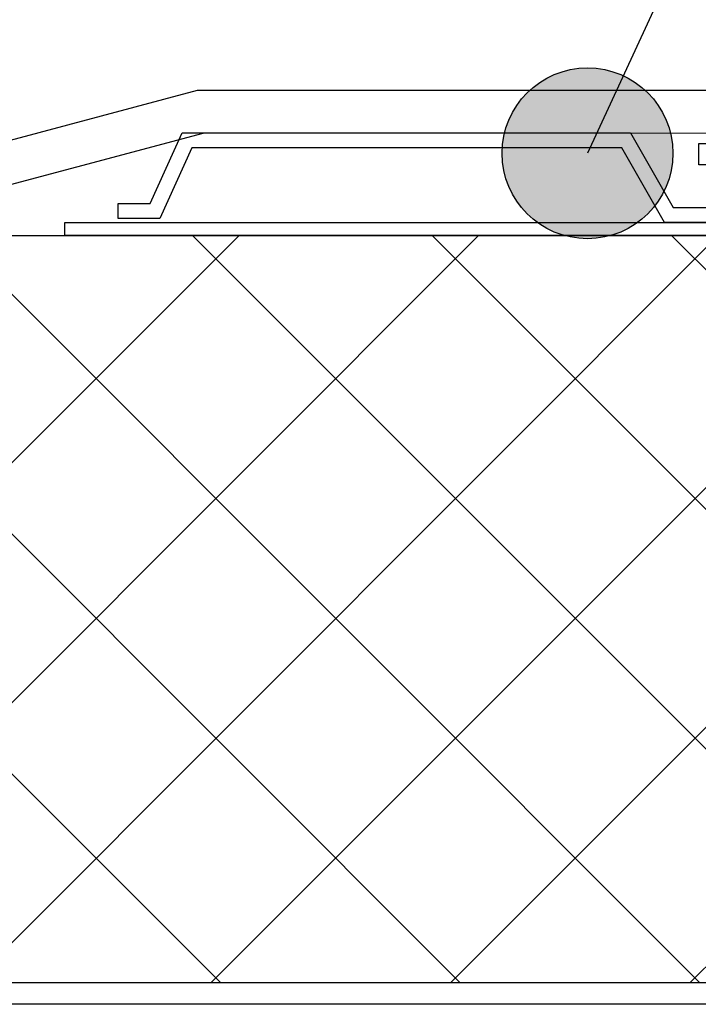
# Model space of a CAD drawing. Units: millimetres. Extents: x 0 to 2760, y 0 to 1910.
# Drawn here: x 1791 to 1823, y 849 to 895 of the extents above; entities that cross this region are included whole.
import ezdxf

# ---------------------------------------------------------------- set-up
doc = ezdxf.new("R2010")
doc.units = ezdxf.units.MM
for name, color, linetype in [('BOUSUI', 1, 'Continuous'), ('dannnetu', 6, 'Continuous'), ('dekki', 3, 'Continuous'), ('KANAMONO', 5, 'Continuous'), ('MOJI', 7, 'Continuous')]:
    doc.layers.add(name, color=color, linetype=linetype)
doc.layers.add('HATCH', color=9, linetype='Continuous', lineweight=9)

msp = doc.modelspace()

# ---------------------------------------------------------------- hatches: boundary and pattern name
at = {"layer": 'HATCH'}
h = msp.add_hatch(dxfattribs=at)
h.set_pattern_fill('ANSI37', color=256, scale=2.5)
h.set_pattern_definition([(45, (-3060, -13260), (-5.61266, 5.61266), []), (135, (-3060, -13260), (-5.61266, -5.61266), [])])
h.paths.add_polyline_path([(2280, 885), (2036.91384388, 885), (1719.81802969, 885), (1719.81802969, 850), (2280, 850)])
at = {"layer": 'MOJI'}
h = msp.add_hatch(color=256, dxfattribs=at)
edge = h.paths.add_edge_path()
edge.add_arc((1817.98388332, 888.84537586), 4, 0, 360)

# ---------------------------------------------------------------- linework, layer by layer
at = {"layer": 'BOUSUI', "ltscale": 0.05}
for points in [[(1719.81802969, 887), (1781.70985873, 887), (1799.71336542, 891.79387115), (1880.15031259, 891.8), (1898.06415647, 887), (2280, 887)], [(1719.81802969, 885), (1781.97316372, 885), (1799.97667042, 889.79387115), (1879.8870076, 889.8), (1897.80085147, 885), (2280, 885)]]:
    msp.add_lwpolyline(points, dxfattribs=at)
at = {"layer": 'dannnetu', "ltscale": 0.05}
msp.add_line((1719.81802969, 885), (2280, 885), dxfattribs=at)
msp.add_line((1719.81802969, 885), (2280, 885), dxfattribs=at)
at = {"layer": 'dekki', "ltscale": 0.05}
for p, q in [((2280, 850), (1719.81802969, 850)), ((2280, 849), (1719.81802969, 849))]:
    msp.add_line(p, q, dxfattribs=at)
at = {"layer": 'KANAMONO', "linetype": 'Continuous', "ltscale": 0.05}
msp.add_lwpolyline([(1821.593774, 885.6), (1819.593774, 889.1), (1799.450739, 889.1), (1797.950739, 885.8), (1796, 885.8), (1796, 886.5), (1797.5, 886.5), (1799, 889.8), (1820, 889.8), (1822, 886.3), (1832.5, 886.3), (1832.5, 885.6)], close=True, dxfattribs=at)
msp.add_lwpolyline([(1834.923188, 885), (1834.923188, 886.376812), (1833, 888.3), (1823.2, 888.3), (1823.2, 889.3), (1832.82578644, 889.3, -0.1989123674), (1833.53289322, 889.00710678), (1835.50710678, 887.03289322, -0.1989123674), (1835.8, 886.32578644), (1835.8, 885), (1793.5, 885), (1793.5, 885.6), (1834.923188, 885.6)], format="xyb", dxfattribs=at)
at = {"layer": 'MOJI'}
msp.add_line((1872.34611822, 1006.6017339), (1817.98388332, 888.84537586), dxfattribs=at)
msp.add_circle((1817.98388332, 888.84537586), 4, dxfattribs=at)

doc.saveas('drawing.dxf')
